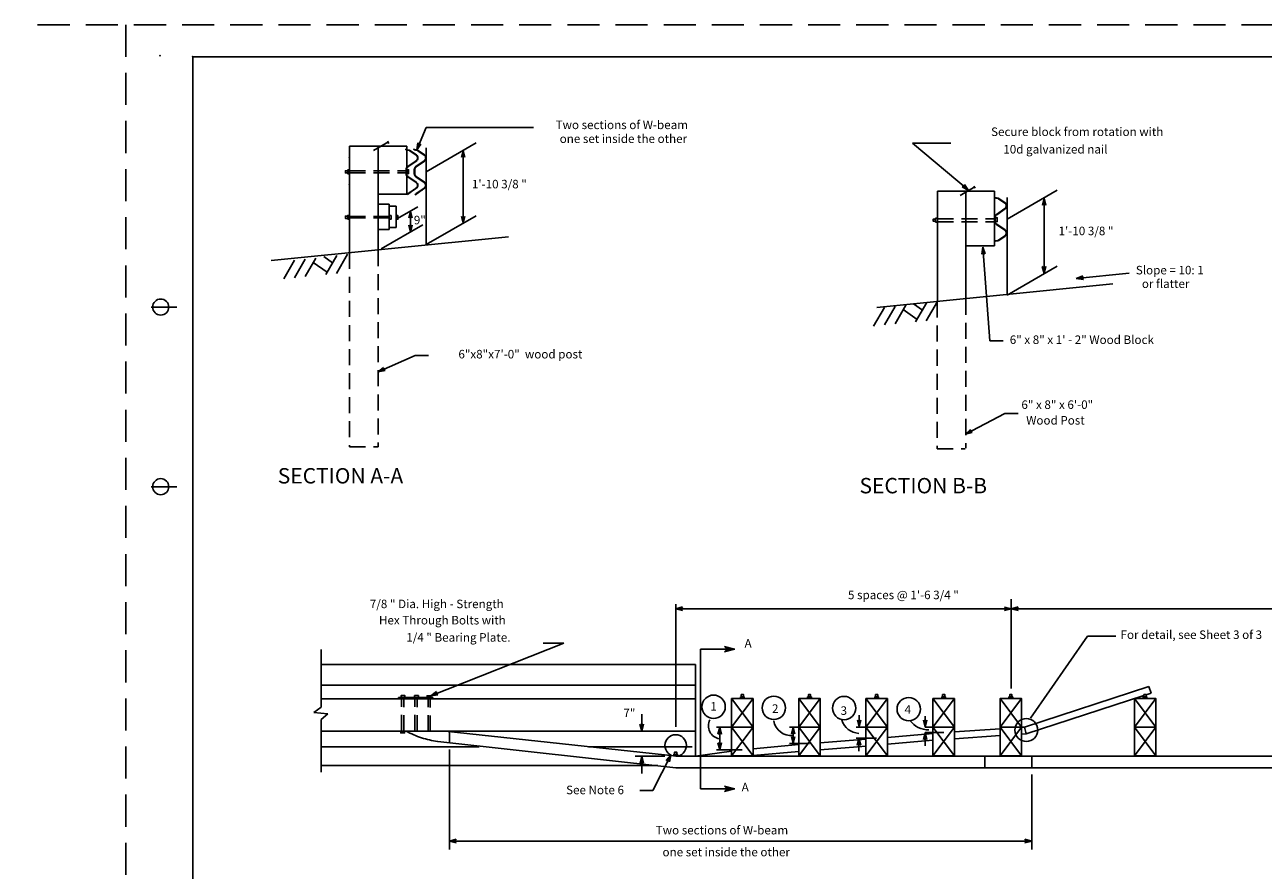
# Model space of a CAD drawing. Extents: x 13186.7 to 13222.1, y 3397.1 to 3419.1.
# Drawn here: x 13186.7 to 13206, y 3405.9 to 3419.1 of the extents above; entities that cross this region are included whole.
import ezdxf
from ezdxf.enums import TextEntityAlignment as Align

# ---------------------------------------------------------------- set-up
doc = ezdxf.new("R2010")
doc.units = 0
doc.linetypes.add('DASHED', pattern=[0.75, 0.5, -0.25])
doc.linetypes.add('HIDDEN', pattern=[0.375, 0.25, -0.125])
for name, color, linetype in [('1', 7, 'CONTINUOUS'), ('3', 7, 'CONTINUOUS'), ('5', 7, 'CONTINUOUS')]:
    doc.layers.add(name, color=color, linetype=linetype)
doc.styles.add('MONOTXT', font='MONOTXT', dxfattribs={"height": 0.2})
doc.styles.add('ROMANS', font='ROMANS', dxfattribs={"height": 0.2})

# ---------------------------------------------------------------- blocks, each defined once
blk = doc.blocks.new('WSEC')
at = {"layer": '1', "color": 140, "linetype": 'CONTINUOUS'}
for p, q in [((-0.0075, -0.039833), (0.07225, -0.019917)), ((0.140833, -0.119583), (0.330167, -0.058583)), ((0.40125, -0.1695), (0.590583, -0.108417)), ((0.670333, -0.219333), (0.841083, -0.16075)), ((0.880917, -0.279083), (0.993083, -0.238)), ((1.01175, -0.368833), (1.120167, -0.328917)), ((1.120167, -0.439833), (1.17, -0.360083)), ((1.742, -0.861), (1.791833, -0.79)), ((1.80175, -0.900917), (1.912667, -0.861)), ((1.8915, -2.9095), (2.180583, -2.809833)), ((1.931333, -0.988083), (2.041, -0.9495)), ((2.062167, -1.079083), (2.170583, -1.040417)), ((2.062167, -2.779917), (2.37, -2.690167)), ((2.19175, -1.16875), (2.301417, -1.127667)), ((2.251583, -2.660333), (2.51325, -2.571833)), ((2.321417, -1.25975), (2.43225, -1.218667)), ((2.411083, -2.539417), (2.603, -2.480833)), ((2.441, -1.34825), (2.541917, -1.308333)), ((2.541917, -1.449167), (2.630417, -1.4205)), ((2.581833, -2.34875), (2.711417, -2.308917)), ((2.611667, -1.560083), (2.703917, -1.527667)), ((2.662833, -1.669667), (2.75125, -1.637333)), ((2.662833, -2.19925), (2.769917, -2.160667)), ((2.691417, -1.790583), (2.781167, -1.759417)), ((2.691417, -2.0485), (2.792417, -2.019833)), ((2.703917, -1.920167), (2.802333, -1.889)), ((0.051083, -4.620333), (0.140833, -4.590417)), ((0.051083, -4.751167), (0.140833, -4.72)), ((0.140833, -4.78975), (0.051083, -4.78975)), ((0.140833, -5.42025), (0.051083, -5.42025)), ((0.051083, -5.539917), (0.140833, -5.51)), ((0.051083, -5.672), (0.140833, -5.639583)), ((0.059833, -4.49075), (0.16075, -4.449583)), ((0.100917, -4.34125), (0.220583, -4.301333)), ((0.170667, -4.191667), (0.3215, -4.140583)), ((0.3215, -4.011), (0.590583, -3.920083)), ((0.45975, -3.890167), (0.750083, -3.799167)), ((0.6405, -3.7705), (0.9395, -3.672083)), ((0.821167, -3.649667), (1.1015, -3.559917)), ((0.993083, -3.528833), (1.141417, -3.480167)), ((1.120167, -3.439083), (1.17, -3.520083)), ((1.742, -3.010417), (1.791833, -3.08025)), ((1.750667, -3.019167), (2.012333, -2.929417)), ((0.081, -5.789083), (0.16075, -5.770417)), ((0.120833, -5.91), (0.201833, -5.881333)), ((0.170667, -6.032083), (0.260417, -6.000917)), ((0.251667, -6.13175), (0.351417, -6.100667)), ((0.351417, -6.2315), (0.451083, -6.200333)), ((0.471, -6.321167), (0.581917, -6.29125)), ((0.600583, -6.412167), (0.7115, -6.38225)), ((0.731417, -6.500583), (0.841083, -6.470667)), ((0.861, -6.592833), (0.970667, -6.560417)), ((0.993083, -6.68125), (1.1015, -6.651417)), ((1.120167, -6.76975), (1.17, -6.70125)), ((1.742, -7.200917), (1.791833, -7.131083)), ((1.761917, -7.220833), (1.871583, -7.180917)), ((1.8915, -7.3105), (2.002417, -7.269417)), ((2.022333, -7.4015), (2.13075, -7.360333)), ((2.150667, -7.492417), (2.261583, -7.451333)), ((2.28275, -7.580917), (2.392417, -7.539833)), ((2.402333, -7.671917), (2.51325, -7.632)), ((2.51325, -7.760333), (2.603, -7.730417)), ((2.5905, -7.87), (2.6815, -7.841333)), ((2.611667, -8.65125), (2.731333, -8.611417)), ((2.641583, -7.980917), (2.731333, -7.951)), ((2.67025, -8.50175), (2.781167, -8.460667)), ((2.6815, -8.10175), (2.769917, -8.071833)), ((2.703917, -8.230083), (2.792417, -8.202667)), ((2.703917, -8.362167), (2.802333, -8.331083)), ((-0.0075, -10.1615), (0.270417, -10.07175)), ((0.110917, -10.190167), (0.70025, -9.992)), ((0.532083, -10.121583), (1.01175, -9.960833)), ((0.892167, -9.932167), (1.160083, -9.85125)), ((1.070333, -9.811333), (1.120167, -9.791417)), ((1.120167, -9.77025), (1.17, -9.85125)), ((1.742, -9.350333), (1.791833, -9.431333)), ((1.769417, -9.381417), (1.931333, -9.331583)), ((1.8105, -9.302917), (2.122, -9.202)), ((2.002417, -9.182083), (2.311417, -9.079917)), ((2.180583, -9.05125), (2.480833, -8.951583)), ((2.492083, -8.82325), (2.650333, -8.770917))]:
    blk.add_line(p, q, dxfattribs=at)
blk.add_lwpolyline([(0.889805, -9.931007, -0.105969), (0.768452, -9.980281), (0.771333, -9.980833), (-0.018667, -10.121583), (0, -10.211333), (0.78125, -10.07175), (0.784514, -10.071364, 0.105969), (0.941788, -10.007506), (0.9395, -10.011917), (2.411083, -9.002667), (2.415979, -9.005779, 0.52647), (2.4228, -7.565275), (2.422333, -7.5585), (0.481, -6.2215), (0.478697, -6.217109, -0.245912), (0.142659, -5.575178), (0.140833, -5.581), (0.140833, -4.639), (0.142659, -4.637791, -0.245912), (0.478697, -3.995861), (0.481, -4.001083), (2.422333, -2.649083), (2.4228, -2.647695, 0.52647), (2.415979, -1.20719), (2.411083, -1.208667), (0.9395, -0.209333), (0.941788, -0.205464, 0.105969), (0.784514, -0.141605), (0.78125, -0.138333), (0, 0), (-0.018667, -0.098417), (0.771333, -0.22925), (0.768452, -0.232688, -0.105969), (0.889805, -0.281962), (0.892167, -0.279083), (2.36125, -1.279667), (2.363995, -1.283688, -0.52647), (2.370094, -2.571692), (2.37, -2.571833), (0.419917, -3.920083), (0.425995, -3.919856, 0.245912), (0.05017, -4.637791), (0.051083, -4.639), (0.051083, -5.581), (0.05017, -5.575178, 0.245912), (0.425995, -6.293113), (0.419917, -6.29125), (2.37, -7.6395), (2.370094, -7.641277, -0.52647), (2.363995, -8.929282), (2.36125, -8.931667), (0.892167, -9.932167)], format="xyb", dxfattribs=at)
blk = doc.blocks.new('ARWHD')
at = {"layer": '1', "color": 140, "linetype": 'CONTINUOUS'}
for p, q in [((0, 0), (-0.01, 0.0025)), ((-0.01, 0.0025), (-0.0075, 0)), ((-0.0075, 0), (-0.01, -0.002583)), ((-0.01, -0.002583), (0, 0))]:
    blk.add_line(p, q, dxfattribs=at)
for points in [[(-0.008083, 0.001667), (-0.004167, 0.000417), (-0.007333, 0.000833)], [(-0.007917, -0.001333), (-0.004167, -0.0005), (-0.007417, -0.0005), (-0.007333, -0.000833)]]:
    blk.add_lwpolyline(points, dxfattribs=at)

msp = doc.modelspace()

# ---------------------------------------------------------------- linework, layer by layer
at = {"layer": '1', "color": 2, "linetype": 'CONTINUOUS'}
for p, q in [((13192.98725, 3417.476333), (13192.837417, 3417.12475)), ((13194.65525, 3417.476333), (13192.98725, 3417.476333)), ((13192.983833, 3416.784917), (13193.765833, 3417.2365)), ((13192.983833, 3415.649083), (13192.983833, 3417.158083)), ((13201.156083, 3417.230917), (13200.55925, 3417.230917)), ((13200.55925, 3417.230917), (13201.426833, 3416.502667)), ((13193.561167, 3415.981333), (13193.561167, 3417.11825)), ((13202.030833, 3416.04575), (13202.813, 3416.49725)), ((13202.030833, 3414.862333), (13202.030833, 3416.383417)), ((13202.607667, 3415.200083), (13202.607667, 3416.37075)), ((13192.53875, 3416.055083), (13192.85475, 3416.237583)), ((13192.739833, 3415.855417), (13192.739833, 3416.167583)), ((13192.983833, 3415.649083), (13193.765833, 3416.100417)), ((13192.28175, 3415.58225), (13192.930583, 3415.956917)), ((13201.76125, 3414.14775), (13201.655, 3415.608083)), ((13202.030833, 3414.862333), (13202.813, 3415.31375)), ((13203.11025, 3415.122333), (13203.931, 3415.204667)), ((13201.969417, 3414.14775), (13201.76125, 3414.14775)), ((13192.811, 3413.922917), (13192.235833, 3413.666)), ((13192.811, 3413.922917), (13193.019, 3413.922917)), ((13201.994167, 3413.019167), (13201.382167, 3412.6935)), ((13202.20225, 3413.019167), (13201.994167, 3413.019167)), ((13196.871333, 3408.135333), (13196.871333, 3410.044667)), ((13202.097333, 3408.730833), (13202.097333, 3410.124167)), ((13196.871333, 3409.97375), (13202.097333, 3409.97375)), ((13202.097333, 3409.97375), (13210.456167, 3409.97375)), ((13195.128583, 3409.436333), (13193.058917, 3408.617667)), ((13194.809333, 3409.436333), (13195.128583, 3409.436333)), ((13196.342167, 3408.332833), (13196.342167, 3408.06525)), ((13193.345833, 3407.782167), (13193.345833, 3406.223417)), ((13196.517, 3407.14175), (13196.79575, 3407.693083)), ((13196.70075, 3407.675167), (13196.237917, 3407.675167)), ((13196.342167, 3407.675167), (13196.342167, 3407.4075)), ((13202.416417, 3406.223417), (13202.416417, 3407.388917)), ((13196.517, 3407.14175), (13196.313583, 3407.14175)), ((13193.345833, 3406.35325), (13202.416417, 3406.35325))]:
    msp.add_line(p, q, dxfattribs=at)
at = {"layer": '1', "color": 140, "linetype": 'CONTINUOUS'}
for p, q in [((13191.789667, 3417.182167), (13191.789667, 3415.521167)), ((13192.682167, 3417.182167), (13191.789667, 3417.182167)), ((13191.789667, 3417.151417), (13191.789667, 3415.50125)), ((13192.166167, 3417.116667), (13192.39625, 3417.24975)), ((13192.235833, 3417.182167), (13192.235833, 3415.565333)), ((13192.403667, 3417.22775), (13192.381667, 3417.2625)), ((13192.682167, 3417.182167), (13192.682167, 3416.437083)), ((13192.668667, 3417.132083), (13192.668167, 3417.125333)), ((13192.668167, 3417.125333), (13192.720167, 3417.116667)), ((13192.668667, 3417.132083), (13192.721583, 3417.12275)), ((13192.6695, 3417.125333), (13192.681417, 3417.129417)), ((13192.68675, 3417.122083), (13192.699417, 3417.126667)), ((13192.827917, 3416.956667), (13192.697583, 3416.8665)), ((13192.700833, 3416.861083), (13192.831333, 3416.9515)), ((13192.70425, 3417.119333), (13192.716917, 3417.123333)), ((13192.721583, 3417.116), (13192.730917, 3417.118667)), ((13192.728917, 3417.112667), (13192.827917, 3417.04175)), ((13192.7315, 3417.110667), (13192.739, 3417.112667)), ((13192.831917, 3417.047167), (13192.732333, 3417.117917)), ((13192.74025, 3417.104583), (13192.747667, 3417.106667)), ((13192.744333, 3417.101917), (13192.747667, 3417.106667)), ((13192.785083, 3417.0725), (13192.789167, 3417.077167)), ((13192.787833, 3417.075833), (13192.78975, 3417.0765)), ((13192.791167, 3417.068417), (13192.7985, 3417.0705)), ((13192.796583, 3417.132083), (13192.795833, 3417.125333)), ((13192.795833, 3417.125333), (13192.848, 3417.116667)), ((13192.796583, 3417.132083), (13192.848583, 3417.12275)), ((13192.797167, 3417.125333), (13192.809333, 3417.129417)), ((13192.799833, 3417.062417), (13192.807167, 3417.0645)), ((13192.805917, 3416.941417), (13192.825917, 3416.948167)), ((13192.807833, 3417.0565), (13192.81525, 3417.058333)), ((13192.8145, 3417.122083), (13192.827167, 3417.126667)), ((13192.8165, 3417.0505), (13192.823833, 3417.052417)), ((13192.817833, 3416.9495), (13192.836667, 3416.955417)), ((13192.82525, 3417.044417), (13192.832583, 3417.046417)), ((13192.955083, 3416.956667), (13192.82525, 3416.8665)), ((13192.828667, 3416.861083), (13192.959, 3416.9515)), ((13192.82925, 3416.9575), (13192.84275, 3416.962083)), ((13192.831917, 3417.119333), (13192.844583, 3417.123333)), ((13192.83325, 3417.037667), (13192.84, 3417.040417)), ((13192.83925, 3417.031083), (13192.845333, 3417.033083)), ((13192.84125, 3416.970167), (13192.85, 3416.973583)), ((13192.844, 3417.023583), (13192.85, 3417.02575)), ((13192.846667, 3416.980917), (13192.853917, 3416.983583)), ((13192.84725, 3417.016417), (13192.853417, 3417.018333)), ((13192.849417, 3417.116), (13192.858, 3417.118667)), ((13192.849417, 3417.008333), (13192.855417, 3417.010333)), ((13192.849417, 3416.990917), (13192.856083, 3416.992917)), ((13192.85, 3416.999583), (13192.856083, 3417.001583)), ((13192.856083, 3417.112667), (13192.955667, 3417.04175)), ((13192.859333, 3417.110667), (13192.866667, 3417.112667)), ((13192.95975, 3417.047167), (13192.86, 3417.117917)), ((13192.868083, 3417.104583), (13192.875417, 3417.106667)), ((13192.872083, 3417.101917), (13192.875417, 3417.106667)), ((13192.91275, 3417.0725), (13192.91625, 3417.077167)), ((13192.9155, 3417.075833), (13192.917667, 3417.0765)), ((13192.918917, 3417.068417), (13192.926333, 3417.0705)), ((13192.926917, 3417.062417), (13192.934333, 3417.0645)), ((13192.933583, 3416.941417), (13192.953667, 3416.948167)), ((13192.935667, 3417.0565), (13192.943, 3417.058333)), ((13192.944333, 3417.0505), (13192.95175, 3417.052417)), ((13192.945083, 3416.9495), (13192.964417, 3416.955417)), ((13192.952417, 3417.044417), (13192.95975, 3417.046417)), ((13192.957167, 3416.9575), (13192.970417, 3416.962083)), ((13192.96025, 3417.037667), (13192.967083, 3417.040417)), ((13192.967083, 3417.031083), (13192.973083, 3417.033083)), ((13192.969083, 3416.970167), (13192.97775, 3416.973583)), ((13192.97175, 3417.023583), (13192.97775, 3417.02575)), ((13192.974417, 3416.980917), (13192.98175, 3416.983583)), ((13192.975, 3417.016417), (13192.981083, 3417.018333)), ((13192.977167, 3417.008333), (13192.983167, 3417.010333)), ((13192.977167, 3416.990917), (13192.983833, 3416.992917)), ((13192.97775, 3416.999583), (13192.983833, 3417.001583)), ((13192.672583, 3416.819), (13192.678667, 3416.820917)), ((13192.672583, 3416.818417), (13192.672583, 3416.755417)), ((13192.672583, 3416.81025), (13192.678667, 3416.812417)), ((13192.672583, 3416.807583), (13192.678667, 3416.807583)), ((13192.672583, 3416.76625), (13192.678667, 3416.76625)), ((13192.672583, 3416.757417), (13192.678667, 3416.7595)), ((13192.673417, 3416.82775), (13192.680083, 3416.830333)), ((13192.676083, 3416.83775), (13192.683417, 3416.839667)), ((13192.678667, 3416.755417), (13192.678667, 3416.818417)), ((13192.68075, 3416.84775), (13192.690167, 3416.851083)), ((13192.684083, 3416.85375), (13192.696167, 3416.857083)), ((13192.6895, 3416.859833), (13192.706917, 3416.86525)), ((13192.698083, 3416.867167), (13192.718833, 3416.873083)), ((13192.710167, 3416.87525), (13192.730917, 3416.881917)), ((13192.722333, 3416.88325), (13192.742917, 3416.889917)), ((13192.73425, 3416.891917), (13192.74625, 3416.895167)), ((13192.744333, 3416.898667), (13192.747667, 3416.89325)), ((13192.781833, 3416.924583), (13192.802583, 3416.931333)), ((13192.78575, 3416.927333), (13192.789167, 3416.922)), ((13192.793833, 3416.93275), (13192.81375, 3416.9395)), ((13192.799833, 3416.819), (13192.806583, 3416.820917)), ((13192.799833, 3416.818417), (13192.799833, 3416.755417)), ((13192.799833, 3416.81025), (13192.806583, 3416.812417)), ((13192.799833, 3416.807583), (13192.806583, 3416.807583)), ((13192.799833, 3416.76625), (13192.806583, 3416.76625)), ((13192.799833, 3416.757417), (13192.806583, 3416.7595)), ((13192.801167, 3416.82775), (13192.807833, 3416.830333)), ((13192.80325, 3416.83775), (13192.811167, 3416.839667)), ((13192.806583, 3416.755417), (13192.806583, 3416.818417)), ((13192.807833, 3416.84775), (13192.817833, 3416.851083)), ((13192.811917, 3416.85375), (13192.823833, 3416.857083)), ((13192.81725, 3416.859833), (13192.834583, 3416.86525)), ((13192.825917, 3416.867167), (13192.846667, 3416.873083)), ((13192.838, 3416.87525), (13192.858, 3416.881917)), ((13192.85, 3416.88325), (13192.870083, 3416.889917)), ((13192.862083, 3416.891917), (13192.873333, 3416.895167)), ((13192.871417, 3416.898667), (13192.875417, 3416.89325)), ((13192.909583, 3416.924583), (13192.929667, 3416.931333)), ((13192.91275, 3416.927333), (13192.916833, 3416.922)), ((13192.921583, 3416.93275), (13192.941583, 3416.9395)), ((13192.672583, 3416.74875), (13192.678667, 3416.750833)), ((13192.67475, 3416.740667), (13192.680083, 3416.742)), ((13192.677417, 3416.73275), (13192.683417, 3416.734583)), ((13192.681417, 3416.72525), (13192.6875, 3416.726583)), ((13192.686083, 3416.718), (13192.69275, 3416.72)), ((13192.69275, 3416.711333), (13192.700083, 3416.713333)), ((13192.697583, 3416.70725), (13192.827917, 3416.617667)), ((13192.831333, 3416.622333), (13192.700833, 3416.712583)), ((13192.700833, 3416.70525), (13192.708833, 3416.70725)), ((13192.7095, 3416.699333), (13192.716917, 3416.70125)), ((13192.718167, 3416.693167), (13192.725583, 3416.695833)), ((13192.726917, 3416.687167), (13192.73425, 3416.689833)), ((13192.735583, 3416.681167), (13192.742917, 3416.683917)), ((13192.744333, 3416.675083), (13192.747667, 3416.6805)), ((13192.78575, 3416.646417), (13192.789167, 3416.651833)), ((13192.787, 3416.645167), (13192.795167, 3416.647667)), ((13192.795833, 3416.639083), (13192.80325, 3416.641667)), ((13192.8005, 3416.74875), (13192.806583, 3416.750833)), ((13192.801833, 3416.740667), (13192.807833, 3416.742)), ((13192.8045, 3416.633), (13192.811917, 3416.635583)), ((13192.805167, 3416.73275), (13192.810583, 3416.734583)), ((13192.8085, 3416.72525), (13192.8145, 3416.726583)), ((13192.81325, 3416.627583), (13192.8205, 3416.62975)), ((13192.81375, 3416.718), (13192.8205, 3416.72)), ((13192.8205, 3416.711333), (13192.827167, 3416.713333)), ((13192.821917, 3416.621583), (13192.82925, 3416.623667)), ((13192.82525, 3416.70725), (13192.955083, 3416.617667)), ((13192.959, 3416.622333), (13192.828667, 3416.712583)), ((13192.828667, 3416.70525), (13192.836, 3416.70725)), ((13192.830667, 3416.615583), (13192.837333, 3416.617667)), ((13192.837333, 3416.699333), (13192.844583, 3416.70125)), ((13192.837333, 3416.608917), (13192.843333, 3416.610833)), ((13192.84275, 3416.6015), (13192.848583, 3416.603583)), ((13192.845833, 3416.693167), (13192.853417, 3416.695833)), ((13192.845833, 3416.594167), (13192.852083, 3416.59625)), ((13192.848, 3416.559417), (13192.854667, 3416.561333)), ((13192.848583, 3416.58625), (13192.854667, 3416.588083)), ((13192.85, 3416.5775), (13192.856083, 3416.5795)), ((13192.85, 3416.56875), (13192.856083, 3416.570917)), ((13192.854667, 3416.687167), (13192.862083, 3416.689833)), ((13192.863417, 3416.681167), (13192.870833, 3416.683917)), ((13192.871417, 3416.675083), (13192.875417, 3416.6805)), ((13192.91275, 3416.646417), (13192.916833, 3416.651833)), ((13192.914917, 3416.645167), (13192.92225, 3416.647667)), ((13192.923583, 3416.639083), (13192.930917, 3416.641667)), ((13192.93225, 3416.633), (13192.939667, 3416.635583)), ((13192.940917, 3416.627583), (13192.948333, 3416.62975)), ((13192.94975, 3416.621583), (13192.957167, 3416.623667)), ((13192.958417, 3416.615583), (13192.965167, 3416.617667)), ((13192.965167, 3416.608917), (13192.971083, 3416.610833)), ((13192.970417, 3416.6015), (13192.9765, 3416.603583)), ((13192.97375, 3416.594167), (13192.979833, 3416.59625)), ((13192.975667, 3416.559417), (13192.982417, 3416.561333)), ((13192.9765, 3416.58625), (13192.982417, 3416.588083)), ((13192.977167, 3416.56875), (13192.983833, 3416.570917)), ((13192.97775, 3416.5775), (13192.983833, 3416.5795)), ((13201.536833, 3416.528), (13201.514833, 3416.562833)), ((13192.682167, 3416.437083), (13192.235833, 3416.437083)), ((13192.6875, 3416.433), (13192.703417, 3416.437583)), ((13192.694917, 3416.439667), (13192.714917, 3416.445667)), ((13192.827917, 3416.531333), (13192.697583, 3416.44175)), ((13192.700833, 3416.436333), (13192.831333, 3416.526583)), ((13192.706917, 3416.447667), (13192.726917, 3416.454333)), ((13192.718167, 3416.45575), (13192.739, 3416.4625)), ((13192.730167, 3416.464333), (13192.746833, 3416.46975)), ((13192.744333, 3416.47375), (13192.747667, 3416.468417)), ((13192.78575, 3416.502667), (13192.789167, 3416.49725)), ((13192.787, 3416.499917), (13192.7985, 3416.504)), ((13192.78975, 3416.50525), (13192.810583, 3416.511833)), ((13192.801833, 3416.513833), (13192.822583, 3416.520583)), ((13192.810583, 3416.427), (13192.821917, 3416.430333)), ((13192.81375, 3416.522), (13192.833917, 3416.528583)), ((13192.81525, 3416.433), (13192.830667, 3416.437583)), ((13192.822583, 3416.439667), (13192.84275, 3416.445667)), ((13192.955083, 3416.531333), (13192.82525, 3416.44175)), ((13192.825917, 3416.53), (13192.84125, 3416.535333)), ((13192.828667, 3416.436333), (13192.959, 3416.526583)), ((13192.833917, 3416.447667), (13192.854667, 3416.454333)), ((13192.834583, 3416.537417), (13192.845833, 3416.541333)), ((13192.843333, 3416.549417), (13192.852083, 3416.552)), ((13192.845833, 3416.45575), (13192.866667, 3416.4625)), ((13192.858, 3416.464333), (13192.87475, 3416.46975)), ((13192.871417, 3416.47375), (13192.875417, 3416.468417)), ((13192.91275, 3416.502667), (13192.916833, 3416.49725)), ((13192.914917, 3416.499917), (13192.926333, 3416.504)), ((13192.917667, 3416.50525), (13192.93825, 3416.511833)), ((13192.929667, 3416.513833), (13192.950333, 3416.520583)), ((13192.941583, 3416.522), (13192.961667, 3416.528583)), ((13192.953667, 3416.53), (13192.969083, 3416.535333)), ((13192.962417, 3416.537417), (13192.97375, 3416.541333)), ((13192.971083, 3416.549417), (13192.979167, 3416.552)), ((13200.947167, 3416.481833), (13200.947167, 3414.762583)), ((13201.836333, 3416.481833), (13200.947167, 3416.481833)), ((13201.299417, 3416.416333), (13201.5295, 3416.549417)), ((13201.387583, 3416.481833), (13201.387583, 3414.806667)), ((13201.836333, 3416.481833), (13201.836333, 3415.62825)), ((13192.235833, 3416.277167), (13192.409917, 3416.277167)), ((13192.409917, 3416.277167), (13192.409917, 3415.887083)), ((13192.409917, 3416.248917), (13192.51675, 3416.248917)), ((13192.51675, 3415.914417), (13192.51675, 3416.248917)), ((13192.235833, 3415.887083), (13192.409917, 3415.887083)), ((13192.409917, 3415.914417), (13192.51675, 3415.914417)), ((13194.2675, 3415.768667), (13190.573417, 3415.3995)), ((13201.833667, 3415.62825), (13201.387583, 3415.62825)), ((13190.766833, 3415.116417), (13190.934083, 3415.406167)), ((13190.933417, 3415.133167), (13191.100667, 3415.422833)), ((13191.1, 3415.149833), (13191.267167, 3415.439583)), ((13191.52675, 3415.366), (13191.390417, 3415.461583)), ((13191.420417, 3415.181917), (13191.593667, 3415.481667)), ((13191.587083, 3415.198833), (13191.760333, 3415.4985)), ((13191.442417, 3415.220167), (13191.227, 3415.371333)), ((13203.680083, 3415.0355), (13200.003417, 3414.66825)), ((13199.953833, 3414.3805), (13200.121083, 3414.67025)), ((13200.120417, 3414.39725), (13200.287667, 3414.686917)), ((13200.28625, 3414.414), (13200.4535, 3414.70375)), ((13200.6295, 3414.48425), (13200.414167, 3414.6355)), ((13200.713833, 3414.6295), (13200.576667, 3414.725083)), ((13200.6075, 3414.446083), (13200.780667, 3414.745667)), ((13200.773917, 3414.462833), (13200.947167, 3414.762583)), ((13191.350333, 3408.43775), (13191.350333, 3409.338917)), ((13197.257583, 3409.34275), (13197.79275, 3409.34275)), ((13197.257583, 3407.168583), (13197.257583, 3409.34275)), ((13191.350333, 3409.102), (13197.180417, 3409.102)), ((13197.180417, 3407.675167), (13197.180417, 3409.102)), ((13191.350333, 3408.784167), (13197.180417, 3408.784167)), ((13202.304667, 3408.13), (13204.240583, 3408.760167)), ((13204.273917, 3408.657583), (13204.197333, 3408.632417)), ((13204.240583, 3408.760167), (13204.273917, 3408.657583)), ((13191.350333, 3408.566917), (13197.180417, 3408.566917)), ((13192.553167, 3408.590167), (13193.091, 3408.590167)), ((13192.553167, 3408.590167), (13192.553167, 3408.566917)), ((13193.091, 3408.590167), (13193.091, 3408.566917)), ((13198.076833, 3408.573), (13197.742333, 3408.12675)), ((13197.742333, 3408.573), (13198.076833, 3408.12675)), ((13199.1225, 3408.573), (13198.788, 3408.12675)), ((13198.788, 3408.573), (13199.1225, 3408.12675)), ((13200.167417, 3408.573), (13199.832917, 3408.12675)), ((13199.832917, 3408.573), (13200.167417, 3408.12675)), ((13200.877917, 3408.573), (13201.212417, 3408.12675)), ((13201.212417, 3408.573), (13200.877917, 3408.12675)), ((13201.923417, 3408.573), (13202.257917, 3408.12675)), ((13202.257917, 3408.573), (13201.923417, 3408.12675)), ((13202.330917, 3408.025083), (13204.1625, 3408.62125)), ((13204.014, 3408.573), (13204.348417, 3408.12675)), ((13204.348417, 3408.573), (13204.014, 3408.12675)), ((13191.234, 3408.357417), (13191.350333, 3408.43775)), ((13191.454667, 3408.3375), (13191.234, 3408.357417)), ((13191.350333, 3408.247), (13191.454667, 3408.3375)), ((13199.729333, 3408.131333), (13199.729333, 3408.315417)), ((13200.755417, 3408.128), (13200.755417, 3408.296667)), ((13191.350333, 3407.426333), (13191.350333, 3408.247)), ((13197.907667, 3408.125333), (13197.505917, 3408.125333)), ((13197.555833, 3408.125333), (13197.555833, 3407.77675)), ((13198.076833, 3408.12675), (13197.742333, 3407.6805)), ((13198.076833, 3407.6805), (13197.742333, 3408.12675)), ((13198.951167, 3408.128667), (13198.64425, 3408.128667)), ((13198.699667, 3408.128667), (13198.699667, 3407.871167)), ((13199.1225, 3408.12675), (13198.788, 3407.6805)), ((13199.1225, 3407.6805), (13198.788, 3408.12675)), ((13200.002167, 3408.128), (13199.68375, 3408.128)), ((13200.167417, 3408.12675), (13199.832917, 3407.6805)), ((13200.167417, 3407.6805), (13199.832917, 3408.12675)), ((13201.069083, 3408.128), (13200.755417, 3408.128)), ((13201.212417, 3407.6805), (13200.877917, 3408.12675)), ((13201.212417, 3408.12675), (13200.877917, 3407.6805)), ((13201.212417, 3408.055833), (13201.923417, 3408.104)), ((13202.257917, 3407.6805), (13201.923417, 3408.12675)), ((13202.257917, 3408.12675), (13201.923417, 3407.6805)), ((13202.257917, 3408.12675), (13202.304667, 3408.13)), ((13202.330917, 3408.025083), (13202.304667, 3408.13)), ((13204.348417, 3407.6805), (13204.014, 3408.12675)), ((13204.348417, 3408.12675), (13204.014, 3407.6805)), ((13204.347083, 3408.12675), (13204.348417, 3408.12675)), ((13191.350333, 3408.06525), (13197.180417, 3408.06525)), ((13192.506333, 3408.063083), (13192.6735, 3408.063083)), ((13196.871333, 3407.493833), (13193.163917, 3407.902583)), ((13196.890167, 3407.673167), (13193.281083, 3408.06525)), ((13199.1225, 3407.884417), (13199.832917, 3407.940833)), ((13199.68375, 3407.954083), (13200.000083, 3407.954083)), ((13199.724417, 3407.7535), (13199.724417, 3407.954083)), ((13200.167417, 3407.968917), (13200.877917, 3408.029667)), ((13200.167417, 3407.861833), (13200.877917, 3407.92275)), ((13200.75475, 3407.835083), (13200.75475, 3408.044417)), ((13200.755417, 3408.044417), (13201.045083, 3408.044417)), ((13201.212417, 3407.948167), (13201.923417, 3407.996167)), ((13202.330917, 3408.025083), (13202.257917, 3408.018417)), ((13191.350333, 3407.821), (13193.809083, 3407.821)), ((13195.515333, 3407.821), (13197.127083, 3407.821)), ((13197.742333, 3407.7535), (13197.180417, 3407.675167)), ((13197.505917, 3407.77675), (13197.907667, 3407.77675)), ((13198.076833, 3407.792167), (13198.788, 3407.85575)), ((13198.076833, 3407.685167), (13198.788, 3407.748667)), ((13198.64425, 3407.871167), (13198.955167, 3407.871167)), ((13199.1225, 3407.77675), (13199.832917, 3407.833)), ((13199.8335, 3407.689083), (13199.836167, 3407.689833)), ((13191.350333, 3407.53), (13196.594417, 3407.53)), ((13211.326417, 3407.675167), (13196.871333, 3407.675167)), ((13201.68525, 3407.493833), (13201.68525, 3407.675167)), ((13211.326417, 3407.493833), (13196.871333, 3407.493833)), ((13197.257583, 3407.168583), (13197.79275, 3407.168583))]:
    msp.add_line(p, q, dxfattribs=at)
at = {"layer": '1', "color": 140, "linetype": 'HIDDEN'}
for p, q in [((13191.789667, 3416.801583), (13192.682833, 3416.801583)), ((13191.789667, 3416.76675), (13192.678667, 3416.76675)), ((13191.789667, 3416.087667), (13192.504083, 3416.087667)), ((13191.789667, 3416.064417), (13192.504083, 3416.064417)), ((13200.947167, 3416.053667), (13201.843083, 3416.053667)), ((13200.947167, 3416.004083), (13201.830333, 3416.004083)), ((13191.789667, 3415.521167), (13191.789667, 3412.499417)), ((13192.235833, 3415.565333), (13192.235833, 3412.499417)), ((13200.94325, 3414.762), (13200.94325, 3412.465333)), ((13201.388833, 3414.806667), (13201.388833, 3412.476667)), ((13191.789667, 3412.499417), (13192.235833, 3412.499417)), ((13200.94325, 3412.465333), (13201.3815, 3412.465333)), ((13192.59925, 3408.06925), (13192.59925, 3408.569583)), ((13192.6355, 3408.063083), (13192.6355, 3408.565667)), ((13192.810667, 3408.071167), (13192.810667, 3408.5715)), ((13192.846167, 3408.06525), (13192.846167, 3408.567583)), ((13193.013417, 3408.067083), (13193.013417, 3408.566917)), ((13193.048833, 3408.060417), (13193.048833, 3408.562917)), ((13193.345833, 3408.057833), (13193.345833, 3407.882583)), ((13202.416417, 3407.675167), (13202.416417, 3407.493833))]:
    msp.add_line(p, q, dxfattribs=at)
at = {"layer": '1', "color": 140, "linetype": 'CONTINUOUS'}
for points in [[(13191.764333, 3416.801583), (13191.727417, 3416.801583), (13191.727417, 3416.76675), (13191.764333, 3416.76675)], [(13191.789667, 3416.813667), (13191.764333, 3416.813667), (13191.764333, 3416.754083), (13191.789667, 3416.754083)], [(13192.68475, 3416.815667), (13192.710833, 3416.815667), (13192.710833, 3416.756083), (13192.68475, 3416.756083)], [(13191.764333, 3416.093083), (13191.727417, 3416.093083), (13191.727417, 3416.058333), (13191.764333, 3416.058333)], [(13191.789667, 3416.10525), (13191.764333, 3416.10525), (13191.764333, 3416.046333), (13191.789667, 3416.046333)], [(13192.4125, 3416.103083), (13192.438583, 3416.103083), (13192.438583, 3416.043583), (13192.4125, 3416.043583)], [(13192.5195, 3416.103083), (13192.545583, 3416.103083), (13192.545583, 3416.043583), (13192.5195, 3416.043583)], [(13200.9185, 3416.047), (13200.881667, 3416.047), (13200.881667, 3416.01225), (13200.9185, 3416.01225)], [(13200.943917, 3416.059667), (13200.9185, 3416.059667), (13200.9185, 3416.000167), (13200.943917, 3416.000167)], [(13201.853, 3416.067083), (13201.878417, 3416.067083), (13201.878417, 3416.0075), (13201.853, 3416.0075)], [(13192.65275, 3408.595583), (13192.65275, 3408.621), (13192.593333, 3408.621), (13192.593333, 3408.595583)], [(13192.862917, 3408.592917), (13192.862917, 3408.619083), (13192.803333, 3408.619083), (13192.803333, 3408.592917)], [(13193.058917, 3408.592333), (13193.058917, 3408.617667), (13193.000083, 3408.617667), (13193.000083, 3408.592333)], [(13197.9095, 3408.12675), (13197.9585, 3408.12675), (13198.076833, 3408.12675), (13198.076833, 3408.573), (13197.742333, 3408.573), (13197.742333, 3408.12675), (13197.9095, 3408.12675)], [(13197.93975, 3408.573), (13197.93975, 3408.59825), (13197.880167, 3408.59825), (13197.880167, 3408.573)], [(13197.927083, 3408.59825), (13197.927083, 3408.63575), (13197.892333, 3408.63575), (13197.892333, 3408.59825)], [(13198.955167, 3408.12675), (13199.004, 3408.12675), (13199.1225, 3408.12675), (13199.1225, 3408.573), (13198.788, 3408.573), (13198.788, 3408.12675), (13198.955167, 3408.12675)], [(13198.984667, 3408.573), (13198.984667, 3408.59825), (13198.925, 3408.59825), (13198.925, 3408.573)], [(13198.972583, 3408.59825), (13198.972583, 3408.63575), (13198.937667, 3408.63575), (13198.937667, 3408.59825)], [(13200.000083, 3408.12675), (13200.049, 3408.12675), (13200.167417, 3408.12675), (13200.167417, 3408.573), (13199.832917, 3408.573), (13199.832917, 3408.12675), (13200.000083, 3408.12675)], [(13200.03025, 3408.573), (13200.03025, 3408.59825), (13199.97075, 3408.59825), (13199.97075, 3408.573)], [(13200.0175, 3408.59825), (13200.0175, 3408.63575), (13199.982667, 3408.63575), (13199.982667, 3408.59825)], [(13201.045083, 3408.12675), (13201.093917, 3408.12675), (13201.212417, 3408.12675), (13201.212417, 3408.573), (13200.877917, 3408.573), (13200.877917, 3408.12675), (13201.045083, 3408.12675)], [(13201.074417, 3408.573), (13201.074417, 3408.59825), (13201.014917, 3408.59825), (13201.014917, 3408.573)], [(13201.0625, 3408.59825), (13201.0625, 3408.63575), (13201.027667, 3408.63575), (13201.027667, 3408.59825)], [(13202.090667, 3408.12675), (13202.139583, 3408.12675), (13202.257917, 3408.12675), (13202.257917, 3408.573), (13201.923417, 3408.573), (13201.923417, 3408.12675), (13202.090667, 3408.12675)], [(13202.12025, 3408.573), (13202.12025, 3408.59825), (13202.060583, 3408.59825), (13202.060583, 3408.573)], [(13202.108167, 3408.59825), (13202.108167, 3408.63575), (13202.07325, 3408.63575), (13202.07325, 3408.59825)], [(13204.181167, 3408.12675), (13204.230083, 3408.12675), (13204.348417, 3408.12675), (13204.348417, 3408.573), (13204.014, 3408.573), (13204.014, 3408.12675), (13204.181167, 3408.12675)], [(13204.209333, 3408.573), (13204.209333, 3408.59825), (13204.149833, 3408.59825), (13204.149833, 3408.573)], [(13204.197333, 3408.59825), (13204.197333, 3408.63575), (13204.1625, 3408.63575), (13204.1625, 3408.59825)], [(13197.9095, 3407.6805), (13197.9585, 3407.6805), (13198.076833, 3407.6805), (13198.076833, 3408.12675), (13197.742333, 3408.12675), (13197.742333, 3407.6805), (13197.9095, 3407.6805)], [(13198.955167, 3407.6805), (13199.004, 3407.6805), (13199.1225, 3407.6805), (13199.1225, 3408.12675), (13198.788, 3408.12675), (13198.788, 3407.6805), (13198.955167, 3407.6805)], [(13200.000083, 3407.6805), (13200.049, 3407.6805), (13200.167417, 3407.6805), (13200.167417, 3408.12675), (13199.832917, 3408.12675), (13199.832917, 3407.6805), (13200.000083, 3407.6805)], [(13201.045083, 3407.6805), (13201.093917, 3407.6805), (13201.212417, 3407.6805), (13201.212417, 3408.12675), (13200.877917, 3408.12675), (13200.877917, 3407.6805), (13201.045083, 3407.6805)], [(13202.090667, 3407.6805), (13202.139583, 3407.6805), (13202.257917, 3407.6805), (13202.257917, 3408.12675), (13201.923417, 3408.12675), (13201.923417, 3407.6805), (13202.090667, 3407.6805)], [(13204.181167, 3407.6805), (13204.230083, 3407.6805), (13204.348417, 3407.6805), (13204.348417, 3408.12675), (13204.014, 3408.12675), (13204.014, 3407.6805), (13204.181167, 3407.6805)], [(13192.587917, 3408.063083), (13192.587917, 3408.03775), (13192.6475, 3408.03775), (13192.6475, 3408.063083)], [(13196.899583, 3407.67775), (13196.899583, 3407.703833), (13196.839917, 3407.703833), (13196.839917, 3407.67775)], [(13196.887417, 3407.703833), (13196.887417, 3407.739917), (13196.852583, 3407.739917), (13196.852583, 3407.703833)]]:
    msp.add_lwpolyline(points, dxfattribs=at)
msp.add_lwpolyline([(13192.673596, 3408.063203, 0.039162), (13192.912517, 3407.963444, 0.039294), (13193.163665, 3407.902336, 0.039294)], format="xyb", dxfattribs=at)
for centre, radius in [((13197.461199, 3408.44583), 0.181832), ((13198.399003, 3408.42898), 0.181832), ((13199.493707, 3408.426159), 0.181832), ((13200.499503, 3408.409313), 0.181832), ((13196.871366, 3407.842395), 0.167243)]:
    msp.add_circle(centre, radius, dxfattribs=at)
for centre, radius, start, end in [((13192.7166, 3417.095884), 0.020897, 54.508819, 79.998417), ((13192.7166, 3417.095884), 0.027082, 54.508819, 79.998417), ((13192.797881, 3416.999428), 0.052242, 304.740428, 54.507792), ((13192.797881, 3416.999428), 0.058428, 304.740428, 54.510603), ((13192.844239, 3417.095884), 0.020897, 54.508819, 79.998417), ((13192.844239, 3417.095884), 0.027082, 54.508819, 79.998417), ((13192.925521, 3416.999428), 0.052242, 304.740428, 54.507792), ((13192.925521, 3416.999428), 0.058428, 304.740428, 54.510603), ((13192.730927, 3416.81832), 0.058428, 124.737672, 180), ((13192.730927, 3416.75563), 0.058428, 180, 235.262328), ((13192.730927, 3416.81832), 0.052242, 124.737672, 180), ((13192.730927, 3416.75563), 0.052242, 180, 235.262328), ((13192.858567, 3416.81832), 0.058428, 124.737672, 180), ((13192.858567, 3416.75563), 0.058428, 180, 235.262328), ((13192.858567, 3416.81832), 0.052242, 124.737672, 180), ((13192.858567, 3416.75563), 0.052242, 180, 235.262328), ((13192.797881, 3416.574522), 0.052242, 304.737672, 55.262328), ((13192.797881, 3416.574522), 0.058428, 304.740428, 55.259572), ((13192.925521, 3416.574522), 0.052242, 304.737672, 55.262328), ((13192.925521, 3416.574522), 0.058428, 304.740428, 55.259572), ((13197.584234, 3408.14915), 0.203645, 152.786072, 260.810908), ((13198.673153, 3408.273669), 0.278661, 189.270103, 275.322031), ((13199.74788, 3408.337454), 0.308814, 199.446942, 265.087811), ((13200.810126, 3408.451479), 0.365991, 216.999683, 270.718344)]:
    msp.add_arc(centre, radius, start, end, dxfattribs=at)
for p in [(13191.789667, 3417.007667), (13192.668167, 3417.132083), (13192.795833, 3417.132083), (13192.680083, 3416.786833), (13191.789667, 3416.582833)]:
    msp.add_point(p, dxfattribs=at)
at = {"layer": '3', "color": 4, "linetype": 'DASHED'}
for p, q in [((13221.933583, 3419.076333), (13186.733583, 3419.076333)), ((13188.308583, 3419.076333), (13188.308583, 3397.076333))]:
    msp.add_line(p, q, dxfattribs=at)
at = {"layer": '3', "color": 140, "linetype": 'CONTINUOUS'}
for p, q in [((13189.35025, 3418.576333), (13189.35025, 3397.576333)), ((13221.85025, 3418.576333), (13189.35025, 3418.576333)), ((13189.10025, 3414.676333), (13188.70025, 3414.676333)), ((13189.10025, 3411.876333), (13188.70025, 3411.876333))]:
    msp.add_line(p, q, dxfattribs=at)
for centre in [(13188.85025, 3414.676333), (13188.85025, 3411.876333)]:
    msp.add_circle(centre, 0.125, dxfattribs=at)
at = {"layer": '3', "color": 2, "linetype": 'DASHED'}
msp.add_point((13188.83825, 3418.596333), dxfattribs=at)
msp.add_point((13188.83825, 3418.596333), dxfattribs=at)
at = {"layer": '3', "color": 140, "linetype": 'CONTINUOUS'}
msp.add_point((13189.35025, 3418.576333), dxfattribs=at)
at = {"layer": '5', "color": 2, "linetype": 'CONTINUOUS'}
for q in [(13202.3975, 3408.270333), (13203.723917, 3409.548333)]:
    msp.add_line((13203.284333, 3409.548333), q, dxfattribs=at)
at = {"layer": '5', "color": 140, "linetype": 'CONTINUOUS'}
msp.add_circle((13202.331104, 3408.082849), 0.177633, dxfattribs=at)

# ---------------------------------------------------------------- block references
at = {"layer": '1', "color": 2, "linetype": 'CONTINUOUS'}
for p, xscale, yscale, rotation in [((13192.837417, 3417.12475), 10.703615, 10.703615, 246.925667), ((13193.561167, 3417.11825), 10.70362, 10.70362, 90), ((13201.42925, 3416.494083), 10.703615, 10.703615, 316.133428), ((13202.607667, 3416.37075), 10.70362, 10.70362, 90), ((13192.739833, 3416.172667), 10.70362, 10.70362, 90), ((13193.561167, 3415.981333), 10.70362, 10.70362, 270), ((13192.740333, 3415.845333), 10.70362, 10.70362, 270), ((13201.655, 3415.608083), 10.703619, 10.703619, 94.165462), ((13202.607667, 3415.200083), 10.70362, 10.70362, 270), ((13203.11025, 3415.122333), 10.703615, 10.703615, 185.724465), ((13192.235833, 3413.666), 10.703617, 10.703617, 204.069683), ((13192.235833, 3413.666), 10.703617, 10.703617, 204.069683), ((13201.382167, 3412.6935), 10.703614, 10.703614, 208.024062), ((13196.871333, 3409.97375), 10.70362, 10.70362, 180), ((13202.097333, 3409.97375), 10.70362, 10.70362, 180), ((13193.058917, 3408.617667), 10.703617, 10.703617, 201.580488), ((13196.342167, 3408.06525), 10.70362, 10.70362, 270), ((13196.79575, 3407.693083), 10.703619, 10.703619, 63.174542), ((13196.342167, 3407.675167), 10.70362, 10.70362, 90), ((13193.345833, 3406.35325), 10.70362, 10.70362, 180)]:
    msp.add_blockref('ARWHD', p, dxfattribs=dict(at, xscale=xscale, yscale=yscale, rotation=rotation))
at = {"layer": '1', "color": 140, "linetype": 'CONTINUOUS'}
for name, p, xscale, yscale in [('WSEC', (13201.83825, 3416.383417), 0.066878, 0.066878), ('ARWHD', (13197.79275, 3409.34275), 16.055344, 16.055344), ('ARWHD', (13197.79275, 3407.168583), 16.055344, 16.055344)]:
    msp.add_blockref(name, p, dxfattribs=dict(at, xscale=xscale, yscale=yscale))
at = {"layer": '1', "color": 2, "linetype": 'CONTINUOUS', "xscale": 10.70362, "yscale": 10.70362}
for p in [(13202.097333, 3409.97375), (13202.416417, 3406.35325)]:
    msp.add_blockref('ARWHD', p, dxfattribs=at)
at = {"layer": '1', "color": 140, "linetype": 'CONTINUOUS', "xscale": 10.70362, "yscale": 10.70362}
for p, rotation in [((13197.555833, 3408.125333), 90), ((13198.699667, 3408.128667), 90), ((13199.729333, 3408.131333), 270), ((13200.755417, 3408.128), 270), ((13197.555833, 3407.77675), 270), ((13198.699667, 3407.871167), 270), ((13199.724417, 3407.954083), 90), ((13200.75475, 3408.044417), 90)]:
    msp.add_blockref('ARWHD', p, dxfattribs=dict(at, rotation=rotation))

# ---------------------------------------------------------------- texts
at = {"layer": '1', "color": 241, "linetype": 'CONTINUOUS', "style": 'MONOTXT'}
for s, p in [('Two sections of W-beam', (13196.031667, 3417.499)), ('one set inside the other', (13196.056167, 3417.282917)), ('Secure block from rotation with', (13203.124, 3417.391333)), ('10d galvanized nail', (13202.783833, 3417.1185)), ('or flatter', (13204.501167, 3415.022583)), ('6"x8"x7\'-0"  wood post', (13194.452167, 3413.9245)), ('Two sections of W-beam', (13197.591333, 3406.505417)), ('one set inside the other', (13197.657667, 3406.16425))]:
    msp.add_text(s, height=0.133, dxfattribs=at).set_placement(p, align=Align.MIDDLE)
for s, p in [('1\'-10 3/8 "', (13193.696917, 3416.526)), ('9"', (13192.792917, 3415.965917)), ('1\'-10 3/8 "', (13202.8335, 3415.796083)), ('Slope = 10: 1', (13204.036667, 3415.185333)), ('6" x 8" x 1\' - 2" Wood Block', (13202.07325, 3414.1005)), ('6" x 8" x 6\'-0"', (13202.254833, 3413.088083)), (' Wood Post', (13202.2885, 3412.844333)), ('5 spaces @ 1\'-6 3/4 "', (13199.553833, 3410.1225)), (' 7/8 " Dia. High - Strength', (13192.066917, 3409.982667)), ('Hex Through Bolts with', (13192.249667, 3409.729083)), (' 1/4 " Bearing Plate.', (13192.634083, 3409.460417))]:
    msp.add_text(s, height=0.133, dxfattribs=at).set_placement(p)
at = {"layer": '1', "color": 2, "linetype": 'CONTINUOUS', "style": 'ROMANS'}
for s, p in [('SECTION A-A', (13190.6735, 3411.925833)), ('SECTION B-B', (13199.7335, 3411.772333))]:
    msp.add_text(s, height=0.24, dxfattribs=at).set_placement(p)
at = {"layer": '1', "color": 140, "linetype": 'CONTINUOUS', "style": 'MONOTXT'}
for s, p in [('A', (13197.94325, 3409.367417)), ('1', (13197.41125, 3408.38575)), ('2', (13198.370667, 3408.35075)), ('4', (13200.435417, 3408.337583)), ('7"', (13196.056083, 3408.283833)), ('3', (13199.438917, 3408.3195)), ('A', (13197.89775, 3407.128083))]:
    msp.add_text(s, height=0.133, dxfattribs=at).set_placement(p)
msp.add_text('See Note 6', height=0.133, dxfattribs=at).set_placement((13195.614917, 3407.131917), align=Align.MIDDLE)
at = {"layer": '5', "color": 241, "linetype": 'CONTINUOUS', "style": 'MONOTXT'}
msp.add_text('For detail, see Sheet 3 of 3', height=0.133, dxfattribs=at).set_placement((13203.799167, 3409.502583))

doc.saveas('drawing.dxf')
